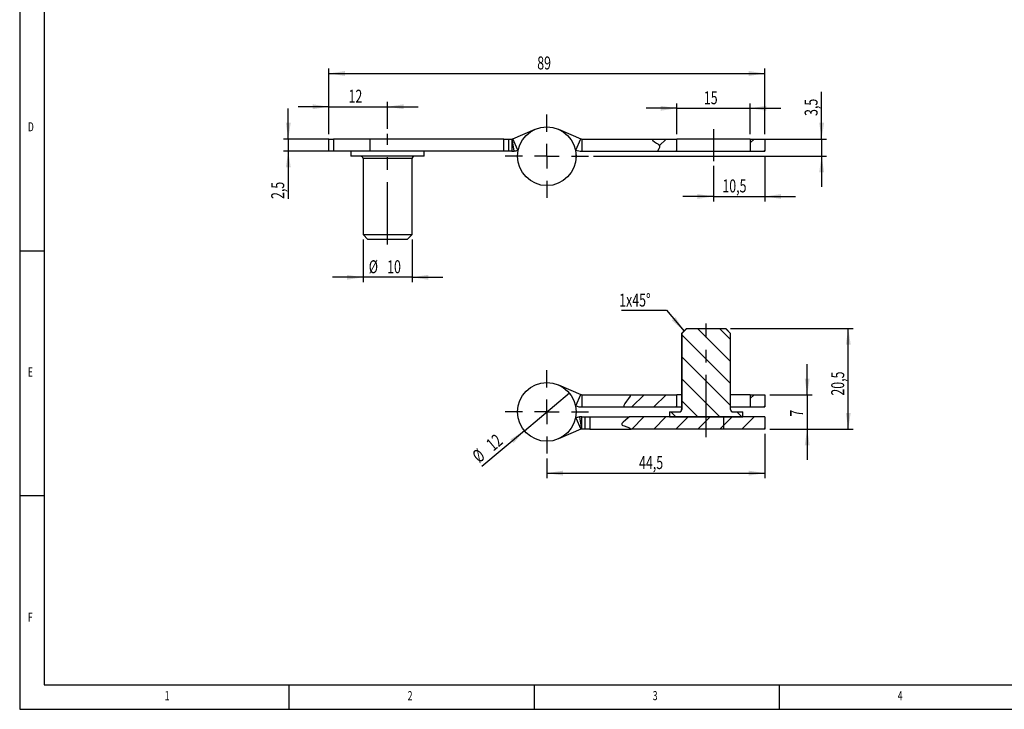
# Model space of a CAD drawing. Extents: x 5 to 415, y 5 to 292.
# Drawn here: x 5 to 206, y 5 to 146 of the extents above; entities that cross this region are included whole.
import ezdxf
from ezdxf.enums import TextEntityAlignment as Align

# ---------------------------------------------------------------- set-up
doc = ezdxf.new("R2010")
doc.units = 0
doc.linetypes.add('CENTERX2', pattern=[20.32, 12.7, -2.54, 2.54, -2.54])
doc.layers.get('0').update_dxf_attribs({"linetype": 'CONTINUOUS'})
doc.dimstyles.new('SLDDIMSTYLE0', dxfattribs={"dimtxt": 2.568319, "dimasz": 3.3, "dimexe": 0, "dimexo": 0.0625, "dimgap": 0.64208, "dimtad": 1, "dimrnd": 1e-09, "dimzin": 12, "dimsah": 1, "dimcen": 0.09, "dimazin": 3, "dimtfac": 1, "dimtofl": 0, "dimtmove": 0, "dimatfit": 3})
doc.dimstyles.new('SLDDIMSTYLE1', dxfattribs={"dimtxt": 2.568319, "dimasz": 3.3, "dimexe": 0, "dimexo": 0.0625, "dimgap": 0.64208, "dimtad": 1, "dimrnd": 1e-09, "dimzin": 12, "dimsah": 1, "dimcen": 0.09, "dimazin": 3, "dimtfac": 1, "dimtmove": 0, "dimatfit": 3})
doc.dimstyles.new('SLDDIMSTYLE2', dxfattribs={"dimtxt": 2.568319, "dimasz": 3.3, "dimexe": 0, "dimexo": 0.0625, "dimgap": 0.64208, "dimtad": 1, "dimrnd": 1e-09, "dimzin": 12, "dimblk1": 'NONE', "dimsah": 1, "dimcen": 0, "dimazin": 3, "dimtfac": 1, "dimtmove": 0, "dimatfit": 3})
doc.dimstyles.new('SLDDIMSTYLE3', dxfattribs={"dimtxt": 2.568319, "dimasz": 3.3, "dimexe": 0, "dimexo": 0.0625, "dimgap": 0.64208, "dimtad": 1, "dimrnd": 1e-09, "dimzin": 12, "dimsah": 1, "dimcen": 0.09, "dimazin": 3, "dimtfac": 1, "dimtmove": 0, "dimatfit": 3})

# ---------------------------------------------------------------- blocks, each defined once
blk = doc.blocks.new('_D_7')
at = {"color": 7, "linetype": 'CONTINUOUS'}
for p, q in [((68.06, 122.3), (68.06, 135.66)), ((68.06, 134.66), (157.06, 134.66)), ((157.06, 122.3), (157.06, 135.66))]:
    blk.add_line(p, q, dxfattribs=at)
for points in [[(68.06, 134.66), (71.36, 134.16), (71.36, 135.16)], [(157.06, 134.66), (153.76, 135.16), (153.76, 134.16)]]:
    blk.add_solid(points, dxfattribs=at)
at = {"color": 7, "linetype": 'CONTINUOUS', "width": 0.7}
blk.add_text('89', height=2.646, rotation=360, dxfattribs=at).set_placement((110.6, 134.66, 36.52), align=Align.BOTTOM_LEFT)
blk = doc.blocks.new('_D_8')
at = {"color": 7, "linetype": 'CONTINUOUS'}
for p, q in [((139.08, 127.57), (132.83, 127.57)), ((139.08, 122.3), (139.08, 128.57)), ((139.08, 127.57), (154.04, 127.57)), ((154.04, 122.3), (154.04, 128.57)), ((154.04, 127.57), (160.29, 127.57))]:
    blk.add_line(p, q, dxfattribs=at)
for points in [[(139.08, 127.57), (135.78, 128.07), (135.78, 127.07)], [(154.04, 127.57), (157.34, 127.07), (157.34, 128.07)]]:
    blk.add_solid(points, dxfattribs=at)
at = {"color": 7, "linetype": 'CONTINUOUS', "width": 0.7}
blk.add_text('15', height=2.646, rotation=360, dxfattribs=at).set_placement((144.6, 127.57, 36.52), align=Align.BOTTOM_LEFT)
blk = doc.blocks.new('_D_9')
at = {"color": 7, "linetype": 'CONTINUOUS'}
for p, q in [((59.8, 121.3), (59.8, 127.55)), ((68.06, 121.3), (58.8, 121.3)), ((59.8, 121.3), (59.8, 118.8)), ((68.06, 118.8), (58.8, 118.8)), ((59.8, 118.8), (59.8, 109.07))]:
    blk.add_line(p, q, dxfattribs=at)
for points in [[(59.8, 121.3), (60.3, 124.6), (59.3, 124.6)], [(59.8, 118.8), (59.3, 115.5), (60.3, 115.5)]]:
    blk.add_solid(points, dxfattribs=at)
at = {"color": 7, "linetype": 'CONTINUOUS', "width": 0.7}
blk.add_text('2,5', height=2.646, rotation=90, dxfattribs=at).set_placement((59.8, 109.07, 36.52), align=Align.BOTTOM_LEFT)
blk = doc.blocks.new('_D_10')
at = {"color": 7, "linetype": 'CONTINUOUS'}
for p, q in [((68.06, 122.3), (68.06, 128.88)), ((80.06, 123.37), (80.06, 128.88)), ((68.06, 127.88), (61.81, 127.88)), ((68.06, 127.88), (80.06, 127.88)), ((80.06, 127.88), (86.31, 127.88))]:
    blk.add_line(p, q, dxfattribs=at)
for points in [[(68.06, 127.88), (64.76, 128.38), (64.76, 127.38)], [(80.06, 127.88), (83.36, 127.38), (83.36, 128.38)]]:
    blk.add_solid(points, dxfattribs=at)
at = {"color": 7, "linetype": 'CONTINUOUS', "width": 0.7}
blk.add_text('12', height=2.646, dxfattribs=at).set_placement((72.1, 127.88, 36.52), align=Align.BOTTOM_LEFT)
blk = doc.blocks.new('_D_11')
at = {"color": 7, "linetype": 'CONTINUOUS'}
for p, q in [((75.06, 100.8), (75.06, 92.1)), ((85.06, 100.8), (85.06, 92.1)), ((75.06, 93.1), (68.81, 93.1)), ((85.06, 93.1), (75.06, 93.1)), ((85.06, 93.1), (91.31, 93.1))]:
    blk.add_line(p, q, dxfattribs=at)
for points in [[(75.06, 93.1), (71.76, 93.6), (71.76, 92.6)], [(85.06, 93.1), (88.36, 92.6), (88.36, 93.6)]]:
    blk.add_solid(points, dxfattribs=at)
at = {"color": 7, "linetype": 'CONTINUOUS', "width": 0.7}
for s, p in [('%%c', (76.23, 93.1, 36.52)), ('10', (79.98, 93.1, 36.52))]:
    blk.add_text(s, height=2.646, dxfattribs=at).set_placement(p, align=Align.BOTTOM_LEFT)
blk = doc.blocks.new('_D_12')
at = {"color": 7, "linetype": 'CONTINUOUS'}
for p, q in [((157.06, 117.8), (157.06, 108.58)), ((146.56, 115.8), (146.56, 108.58)), ((146.56, 109.58), (140.31, 109.58)), ((146.56, 109.58), (157.06, 109.58)), ((157.06, 109.58), (163.31, 109.58))]:
    blk.add_line(p, q, dxfattribs=at)
for points in [[(146.56, 109.58), (143.26, 110.08), (143.26, 109.08)], [(157.06, 109.58), (160.36, 109.08), (160.36, 110.08)]]:
    blk.add_solid(points, dxfattribs=at)
at = {"color": 7, "linetype": 'CONTINUOUS', "width": 0.7}
blk.add_text('10,5', height=2.646, rotation=360, dxfattribs=at).set_placement((148.38, 109.58, 36.52), align=Align.BOTTOM_LEFT)
blk = doc.blocks.new('_D_13')
at = {"color": 7, "linetype": 'CONTINUOUS'}
for p, q in [((168.63, 121.3), (168.63, 130.9)), ((157.06, 121.3), (169.63, 121.3)), ((168.63, 121.3), (168.63, 117.8)), ((122.06, 117.8), (169.63, 117.8)), ((168.63, 117.8), (168.63, 111.55))]:
    blk.add_line(p, q, dxfattribs=at)
for points in [[(168.63, 121.3), (169.13, 124.6), (168.13, 124.6)], [(168.63, 117.8), (168.13, 114.5), (169.13, 114.5)]]:
    blk.add_solid(points, dxfattribs=at)
at = {"color": 7, "linetype": 'CONTINUOUS', "width": 0.7}
blk.add_text('3,5', height=2.646, rotation=90, dxfattribs=at).set_placement((168.63, 126, 36.52), align=Align.BOTTOM_LEFT)
blk = doc.blocks.new('SW_CENTERMARKSYMBOL_10')
at = {"color": 0, "linetype": 'CONTINUOUS'}
for p, q in [((0, 5), (0, 8.5)), ((0, 0), (0, 2.5)), ((-5, 0), (-8.5, 0)), ((0, 0), (-2.5, 0)), ((0, 0), (0, -2.5)), ((0, 0), (2.5, 0)), ((5, 0), (8.5, 0)), ((0, -5), (0, -8.5))]:
    blk.add_line(p, q, dxfattribs=at)
blk = doc.blocks.new('_D_14')
at = {"color": 7, "linetype": 'CONTINUOUS'}
for p, q in [((165.68, 69.15), (165.68, 75.4)), ((158.06, 69.15), (166.68, 69.15)), ((165.68, 69.15), (165.68, 62.15)), ((158.06, 62.15), (166.68, 62.15)), ((165.68, 62.15), (165.68, 55.9))]:
    blk.add_line(p, q, dxfattribs=at)
for points in [[(165.68, 69.15), (166.18, 72.45), (165.18, 72.45)], [(165.68, 62.15), (165.18, 58.85), (166.18, 58.85)]]:
    blk.add_solid(points, dxfattribs=at)
at = {"color": 7, "linetype": 'CONTINUOUS', "width": 0.7}
blk.add_text('7', height=2.65, rotation=90, dxfattribs=at).set_placement((165.68, 64.67, 36.52), align=Align.BOTTOM_LEFT)
blk = doc.blocks.new('_D_15')
at = {"color": 7, "linetype": 'CONTINUOUS'}
for p, q in [((150.03, 82.65), (175.06, 82.65)), ((174.06, 62.15), (174.06, 82.65)), ((158.06, 62.15), (175.06, 62.15))]:
    blk.add_line(p, q, dxfattribs=at)
for points in [[(174.06, 82.65), (173.56, 79.35), (174.56, 79.35)], [(174.06, 62.15), (174.56, 65.45), (173.56, 65.45)]]:
    blk.add_solid(points, dxfattribs=at)
at = {"color": 7, "linetype": 'CONTINUOUS', "width": 0.7}
blk.add_text('20,5', height=2.646, rotation=90, dxfattribs=at).set_placement((174.06, 68.97, 36.52), align=Align.BOTTOM_LEFT)
blk = doc.blocks.new('_D_16')
at = {"color": 7, "linetype": 'CONTINUOUS'}
for p, q in [((157.06, 61.15), (157.06, 52.16)), ((112.56, 56.15), (112.56, 52.16)), ((112.56, 53.16), (157.06, 53.16))]:
    blk.add_line(p, q, dxfattribs=at)
for points in [[(112.56, 53.16), (115.86, 52.66), (115.86, 53.66)], [(157.06, 53.16), (153.76, 53.66), (153.76, 52.66)]]:
    blk.add_solid(points, dxfattribs=at)
at = {"color": 7, "linetype": 'CONTINUOUS', "width": 0.7}
blk.add_text('44,5', height=2.646, rotation=360, dxfattribs=at).set_placement((131.38, 53.16, 36.52), align=Align.BOTTOM_LEFT)
blk = doc.blocks.new('_D_17')
at = {"color": 7, "linetype": 'CONTINUOUS'}
for q in [(117.15, 69.51), (99.28, 54.49)]:
    blk.add_line((107.97, 61.79), q, dxfattribs=at)
blk.add_solid([(107.97, 61.79), (105.12, 60.05), (105.76, 59.29)], dxfattribs=at)
at = {"color": 7, "linetype": 'CONTINUOUS', "width": 0.7}
for s, p in [('12', (102.16, 56.88, 36.52)), ('%%c', (99.29, 54.47, 36.52))]:
    blk.add_text(s, height=2.646, rotation=40.045, dxfattribs=at).set_placement(p, align=Align.BOTTOM_LEFT)
blk = doc.blocks.new('_NONE')
blk = doc.blocks.new('SW_NOTE_0_7')
at = {"color": 0, "linetype": 'CONTINUOUS'}
for p, q in [((-12.75, 4.29), (-3.57, 4.29)), ((-3.57, 4.29), (0, 0))]:
    blk.add_line(p, q, dxfattribs=at)
blk.add_solid([(0, 0), (-1.73, 2.86), (-2.5, 2.22)], dxfattribs=at)
at = {"color": 0, "linetype": 'CONTINUOUS', "width": 0.7}
blk.add_text('1x45°', height=2.646, dxfattribs=at).set_placement((-13.22, 4.19), align=Align.BOTTOM_LEFT)
blk = doc.blocks.new('SW_CENTERMARKSYMBOL_11')
at = {"color": 0, "linetype": 'CONTINUOUS'}
for p, q in [((0, 5), (0, 8.5)), ((0, 0), (0, 2.5)), ((-5, 0), (-8.5, 0)), ((0, 0), (-2.5, 0)), ((0, 0), (0, -2.5)), ((0, 0), (2.5, 0)), ((5, 0), (8.5, 0)), ((0, -5), (0, -8.5))]:
    blk.add_line(p, q, dxfattribs=at)

msp = doc.modelspace()

# ---------------------------------------------------------------- linework, layer by layer
at = {"color": 7, "linetype": 'CONTINUOUS'}
for p, q in [((5, 292), (5, 5)), ((10, 287), (10, 10)), ((105.639, 121.337), (110.178, 123.302)), ((114.945, 123.302), (119.484, 121.337)), ((68.061, 118.796), (68.061, 121.296)), ((68.061, 121.296), (69.061, 121.296)), ((69.061, 121.296), (69.061, 118.796)), ((103.761, 121.296), (69.061, 121.296)), ((103.761, 118.796), (103.761, 121.296)), ((103.761, 121.296), (104.761, 121.296)), ((104.761, 121.296), (104.761, 118.796)), ((104.761, 121.296), (105.44, 121.296)), ((105.44, 121.296), (105.44, 118.796)), ((105.905, 118.832), (105.517, 121.302)), ((106.632, 119.043), (105.639, 121.337)), ((118.491, 119.043), (119.484, 121.337)), ((119.683, 121.296), (119.683, 118.796)), ((119.683, 121.296), (134.098, 121.296)), ((134.098, 121.296), (139.078, 121.296)), ((136.88, 121.296), (135.51, 119.926)), ((139.078, 118.796), (139.078, 121.296)), ((154.045, 121.296), (139.078, 121.296)), ((154.841, 121.296), (154.045, 120.5)), ((154.045, 121.296), (154.045, 118.796)), ((154.045, 121.296), (157.061, 121.296)), ((157.061, 121.296), (157.061, 118.796)), ((69.061, 118.796), (68.061, 118.796)), ((103.761, 118.796), (69.061, 118.796)), ((72.561, 118.796), (72.561, 117.796)), ((87.561, 117.796), (87.561, 118.796)), ((104.761, 118.796), (103.761, 118.796)), ((105.44, 118.796), (104.761, 118.796)), ((105.44, 118.796), (105.905, 118.832)), ((106.632, 119.043), (106.699, 119.072)), ((118.424, 119.072), (118.491, 119.043)), ((119.683, 118.796), (135.158, 118.796)), ((129.977, 118.796), (129.977, 118.783)), ((130.607, 118.796), (130.607, 118.783)), ((131.3, 118.783), (131.3, 118.796)), ((133.837, 118.796), (133.837, 118.783)), ((135.032, 118.783), (135.032, 118.796)), ((135.159, 118.796), (139.078, 118.796)), ((139.078, 119.003), (138.87, 118.796)), ((139.078, 118.796), (154.045, 118.796)), ((154.045, 118.796), (157.061, 118.796)), ((157.061, 119.026), (156.831, 118.796)), ((80.061, 117.796), (72.561, 117.796)), ((75.061, 117.296), (75.061, 101.796)), ((87.561, 117.796), (80.061, 117.796)), ((85.061, 101.796), (85.061, 117.296)), ((75.061, 101.796), (76.061, 100.796)), ((75.061, 101.796), (80.061, 101.796)), ((80.061, 100.796), (76.061, 100.796)), ((80.061, 101.796), (85.061, 101.796)), ((84.061, 100.796), (80.061, 100.796)), ((84.061, 100.796), (85.061, 101.796)), ((5, 98.5), (10, 98.5)), ((141.061, 82.653), (140.061, 81.653)), ((140.086, 81.653), (141.093, 82.653)), ((141.061, 82.653), (141.093, 82.653)), ((141.093, 82.653), (149.03, 82.653)), ((143.321, 82.653), (150.036, 75.938)), ((147.811, 82.653), (150.036, 80.428)), ((149.03, 82.653), (150.036, 81.653)), ((149.03, 82.653), (149.061, 82.653)), ((150.061, 81.653), (149.061, 82.653)), ((140.061, 81.653), (140.061, 66.153)), ((140.086, 81.653), (140.061, 81.653)), ((140.086, 81.653), (140.086, 66.153)), ((140.086, 81.397), (150.036, 71.448)), ((150.036, 66.153), (150.036, 81.653)), ((150.061, 81.653), (150.036, 81.653)), ((150.061, 66.153), (150.061, 81.653)), ((140.086, 76.907), (150.036, 66.957)), ((140.086, 72.417), (147.851, 64.653)), ((114.945, 71.159), (119.484, 69.194)), ((118.491, 66.9), (119.484, 69.194)), ((119.683, 69.153), (119.683, 66.653)), ((119.683, 69.153), (129.652, 69.153)), ((129.652, 69.153), (139.078, 69.153)), ((132.39, 69.153), (129.89, 66.653)), ((136.88, 69.153), (134.38, 66.653)), ((139.078, 66.653), (139.078, 69.153)), ((140.061, 69.153), (139.078, 69.153)), ((154.045, 69.153), (150.061, 69.153)), ((154.841, 69.153), (154.045, 68.357)), ((154.045, 69.153), (154.045, 66.653)), ((154.045, 69.153), (157.061, 69.153)), ((157.061, 69.153), (157.061, 66.653)), ((118.424, 66.929), (118.491, 66.9)), ((119.683, 66.653), (128.278, 66.653)), ((128.278, 66.653), (139.078, 66.653)), ((139.078, 66.861), (138.87, 66.653)), ((139.078, 66.653), (140.061, 66.653)), ((140.086, 67.927), (143.361, 64.653)), ((150.061, 66.653), (154.045, 66.653)), ((154.045, 66.653), (157.061, 66.653)), ((157.061, 66.883), (156.831, 66.653)), ((118.491, 64.406), (118.424, 64.377)), ((118.491, 64.406), (119.484, 62.112)), ((119.683, 64.653), (119.218, 64.617)), ((119.218, 64.617), (119.605, 62.147)), ((119.683, 62.153), (119.683, 64.653)), ((119.683, 64.653), (120.361, 64.653)), ((120.361, 62.153), (120.361, 64.653)), ((120.361, 64.653), (121.361, 64.653)), ((121.361, 64.653), (121.361, 62.153)), ((121.361, 64.653), (129.405, 64.653)), ((157.061, 64.653), (129.405, 64.653)), ((132.38, 64.653), (129.88, 62.153)), ((136.87, 64.653), (134.37, 62.153)), ((137.561, 65.653), (137.561, 64.653)), ((137.561, 65.653), (137.578, 65.653)), ((137.578, 65.653), (137.578, 64.653)), ((137.578, 65.653), (139.584, 65.653)), ((137.578, 64.653), (152.545, 64.653)), ((137.87, 65.653), (138.87, 64.653)), ((141.361, 64.653), (138.861, 62.153)), ((145.851, 64.653), (143.351, 62.153)), ((150.341, 64.653), (147.841, 62.153)), ((150.539, 65.653), (152.545, 65.653)), ((151.341, 65.653), (152.341, 64.653)), ((154.831, 64.653), (152.331, 62.153)), ((152.545, 64.653), (152.545, 65.653)), ((152.545, 65.653), (152.561, 65.653)), ((152.561, 64.653), (152.561, 65.653)), ((157.061, 64.653), (157.061, 62.153)), ((157.061, 62.393), (156.821, 62.153)), ((119.484, 62.112), (114.945, 60.147)), ((120.361, 62.153), (119.683, 62.153)), ((121.361, 62.153), (120.361, 62.153)), ((121.361, 62.153), (129.789, 62.153)), ((157.061, 62.153), (129.789, 62.153)), ((10, 48.5), (5, 48.5)), ((10, 10), (227.8, 10)), ((60, 5), (60, 10)), ((110, 10), (110, 5)), ((160, 5), (160, 10)), ((5, 5), (227.8, 5))]:
    msp.add_line(p, q, dxfattribs=at)
at = {"color": 7, "linetype": 'CENTERX2'}
for p, q in [((146.561, 123.296), (146.561, 116.796)), ((76.526, 118.796), (76.526, 121.296)), ((80.061, 99.796), (80.061, 122.369)), ((145.061, 60.504), (145.061, 83.653)), ((148.597, 64.653), (148.597, 62.153))]:
    msp.add_line(p, q, dxfattribs=at)
at = {"color": 8, "linetype": 'CONTINUOUS'}
for p, q in [((80.061, 117.296), (75.061, 117.296)), ((85.061, 117.296), (80.061, 117.296)), ((140.061, 66.153), (140.086, 66.153)), ((150.036, 66.153), (150.061, 66.153))]:
    msp.add_line(p, q, dxfattribs=at)
at = {"color": 7, "linetype": 'CONTINUOUS', "flags": 128}
for points in [[(105.44, 121.296), (105.475, 121.297), (105.517, 121.302)], [(134.098, 121.296), (134.103, 121.165), (134.145, 121.07), (134.215, 120.98), (134.544, 120.721), (134.955, 120.466), (135.213, 120.287), (135.415, 120.093), (135.523, 119.879), (135.512, 119.593), (135.397, 119.286), (135.158, 118.796)], [(129.652, 69.153), (129.564, 68.868), (129.24, 68.353), (128.822, 67.857), (128.445, 67.384), (128.245, 66.936), (128.242, 66.793), (128.278, 66.653)], [(129.405, 64.653), (129.186, 64.434), (128.639, 63.986), (128.134, 63.57), (127.982, 63.411), (127.886, 63.264), (127.864, 63.193), (127.863, 63.126), (127.886, 63.063), (127.961, 62.976), (128.078, 62.896), (128.328, 62.781), (128.891, 62.585), (129.4, 62.393), (129.789, 62.153)], [(119.683, 62.153), (119.648, 62.152), (119.605, 62.147)]]:
    msp.add_lwpolyline(points, dxfattribs=at)
at = {"color": 7, "linetype": 'CONTINUOUS'}
for centre in [(112.561, 117.796), (112.561, 65.653)]:
    msp.add_circle(centre, 6, dxfattribs=at)
for centre, radius, start, end in [((105.44, 121.796), 0.5, 278.90933, 293.40807), ((119.683, 121.796), 0.5, 246.59193, 270), ((105.44, 121.796), 3, 278.90933, 293.40807), ((119.683, 121.796), 3, 246.59193, 270), ((74.561, 117.296), 0.5, 0, 90), ((85.561, 117.296), 0.5, 90, 180), ((112.561, 117.796), 6, 355.28541, 6.59193), ((119.683, 69.653), 0.5, 246.59193, 270), ((119.683, 69.653), 3, 246.59193, 270), ((119.683, 61.653), 3, 98.90933, 113.40807), ((139.561, 66.153), 0.5, 270, 0), ((139.585, 66.154), 0.501, 269.90035, 359.83801), ((150.538, 66.154), 0.501, 180.15523, 270.1064), ((150.561, 66.153), 0.5, 180, 270), ((119.683, 61.653), 0.5, 98.90933, 113.40807)]:
    msp.add_arc(centre, radius, start, end, dxfattribs=at)

# ---------------------------------------------------------------- block references
for name, p in [('SW_CENTERMARKSYMBOL_10', (112.561, 117.796)), ('SW_NOTE_0_7', (140.548, 82.112)), ('SW_CENTERMARKSYMBOL_11', (112.561, 65.653))]:
    msp.add_blockref(name, p, dxfattribs=at)

# ---------------------------------------------------------------- texts
at = {"color": 7, "linetype": 'CONTINUOUS', "width": 0.7}
for s, p in [('D', (6.667, 122.281)), ('E', (6.667, 72.281)), ('F', (6.667, 22.281)), ('1', (34.583, 6.281)), ('2', (84.167, 6.281)), ('3', (134.167, 6.281)), ('4', (184.167, 6.281))]:
    msp.add_text(s, height=1.852, dxfattribs=at).set_placement(p, align=Align.BOTTOM_LEFT)

# ---------------------------------------------------------------- dimensions: what is measured, and where the dimension line sits
at = {"color": 7, "linetype": 'CONTINUOUS'}
for base, p1, p2, dimstyle, picture, middle in [((157.061, 134.657), (68.061, 121.296), (157.061, 121.296), 'SLDDIMSTYLE0', '_D_7', (112.561, 134.657)), ((80.061, 127.881), (68.061, 121.296), (80.061, 122.369), 'SLDDIMSTYLE1', '_D_10', (74.061, 127.881)), ((154.045, 127.572), (139.078, 121.296), (154.045, 121.296), 'SLDDIMSTYLE3', '_D_8', (146.561, 127.572)), ((157.061, 109.583), (146.561, 116.796), (157.061, 118.796), 'SLDDIMSTYLE1', '_D_12', (151.811, 109.583)), ((157.061, 53.158), (112.561, 57.153), (157.061, 62.153), 'SLDDIMSTYLE0', '_D_16', (134.811, 53.158))]:
    dim = msp.add_linear_dim(base=base, p1=p1, p2=p2, dimstyle=dimstyle, dxfattribs=at)
    dim.commit()
    dim.dimension.update_dxf_attribs({"geometry": picture, "text_midpoint": middle, "dimtype": 160})
for base, p1, p2, picture, middle in [((168.628, 117.796), (156.061, 121.296), (121.061, 117.796), '_D_13', (168.628, 128.454)), ((59.802, 118.796), (69.061, 121.296), (69.061, 118.796), '_D_9', (59.802, 111.52)), ((174.061, 82.653), (157.061, 62.153), (149.03, 82.653), '_D_15', (174.061, 72.403)), ((165.683, 62.153), (157.061, 69.153), (157.061, 62.153), '_D_14', (165.683, 65.653))]:
    dim = msp.add_linear_dim(base=base, p1=p1, p2=p2, angle=90, dimstyle='SLDDIMSTYLE1', dxfattribs=at)
    dim.commit()
    dim.dimension.update_dxf_attribs({"geometry": picture, "text_midpoint": middle, "dimtype": 160})
dim = msp.add_linear_dim(base=(75.061, 93.101), p1=(85.061, 101.796), p2=(75.061, 101.796), text='%%c<>', dimstyle='SLDDIMSTYLE1', dxfattribs=at)
dim.commit()
dim.dimension.update_dxf_attribs({"geometry": '_D_11', "text_midpoint": (80.061, 93.101), "dimtype": 160})
dim = msp.add_diameter_dim_2p(p1=(117.155, 69.513), p2=(107.968, 61.793), dimstyle='SLDDIMSTYLE2', dxfattribs=at)
dim.commit()
dim.dimension.update_dxf_attribs({"geometry": '_D_17', "text_midpoint": (102.086, 56.849), "dimtype": 163})

doc.saveas('drawing.dxf')
